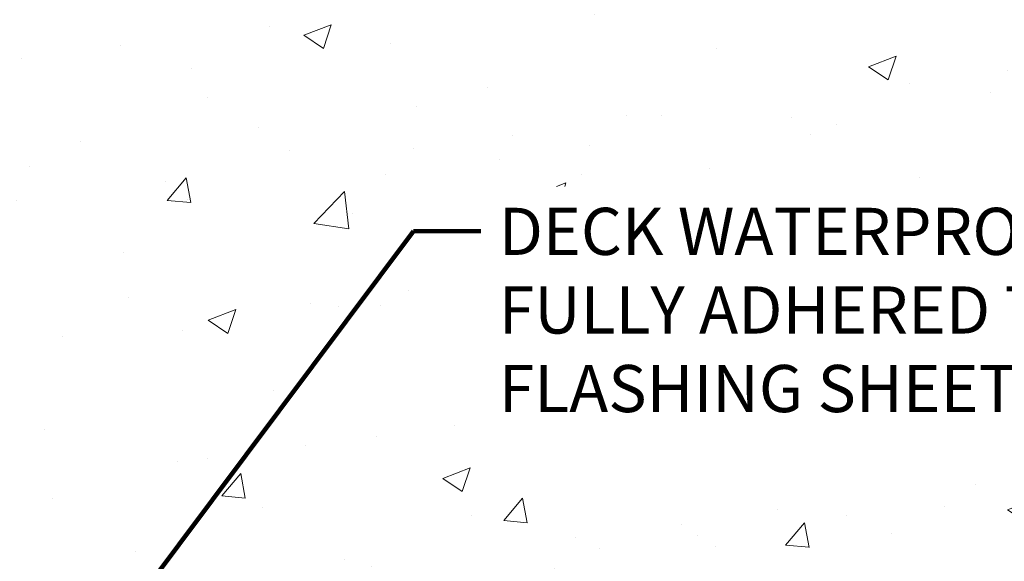
# Model space of a CAD drawing. Extents: x -308 to 3254, y -284 to 1977.
# Drawn here: x 18 to 23, y 11 to 14 of the extents above; entities that cross this region are included whole.
import ezdxf

# ---------------------------------------------------------------- set-up
doc = ezdxf.new("R2010")
doc.units = 0
doc.header["$LTSCALE"] = 5
doc.header["$MEASUREMENT"] = 0
doc.layers.get('DEFPOINTS').update_dxf_attribs({"linetype": 'CONTINUOUS'})
for name, color, linetype, lineweight in [('CONCRETE - H', 130, 'CONTINUOUS', 9), ('DIMS', 50, 'CONTINUOUS', 25), ('MIG FOOT - H', 251, 'CONTINUOUS', 20), ('PVC SIDESHEET - H', 170, 'CONTINUOUS', 20), ('TEXT - 4', 241, 'CONTINUOUS', 25)]:
    doc.layers.add(name, color=color, linetype=linetype, lineweight=lineweight)
doc.styles.add('ROMANS', font='romans', dxfattribs={"width": 0.9})
doc.dimstyles.get("Standard").update_dxf_attribs({"dimtxt": 0.18, "dimasz": 0.18, "dimexe": 0.18, "dimexo": 0.0625, "dimgap": 0.09, "dimtad": 0, "dimtih": 1, "dimtoh": 1, "dimdec": 4, "dimzin": 0, "dimdsep": 46, "dimtxsty": 'Standard', "dimcen": 0.09, "dimadec": 0, "dimazin": 0, "dimtfac": 1, "dimtdec": 4, "dimtofl": 0, "dimtmove": 0, "dimatfit": 3, "dimfxl": 1, "dimtolj": 1, "dimtzin": 0, "dimarcsym": 0})
doc.dimstyles.new('STANDARD$0', dxfattribs={"dimtxt": 0.18, "dimasz": 0.18, "dimexe": 0.18, "dimexo": 0.0625, "dimgap": 0.09, "dimtad": 0, "dimtih": 1, "dimtoh": 1, "dimdec": 4, "dimzin": 0, "dimdsep": 46, "dimtxsty": 'Standard', "dimcen": 0.09, "dimadec": 0, "dimazin": 0, "dimtfac": 1, "dimtdec": 4, "dimtofl": 0, "dimtmove": 0, "dimatfit": 3, "dimfxl": 1, "dimtolj": 1, "dimtzin": 0, "dimarcsym": 0})

# ---------------------------------------------------------------- blocks, each defined once
blk = doc.blocks.new('*D5')
at = {"layer": 'DEFPOINTS', "color": 0, "transparency": 16777216}
for p in [(19.72809019037823, 15.11382444233482), (28.3590252259267, 15.11382444233481), (20.5245619405068, 10.0625570407322)]:
    blk.add_point(p, dxfattribs=at)
at = {"layer": 'DIMS', "color": 0, "lineweight": -2, "transparency": 16777216}
for p, q in [((19.96809019037822, 15.11382444233482), (28.59902522592671, 15.11382444233481)), ((28.3590252259267, 14.87382444233481), (28.3590252259267, 13.09919274980525)), ((28.3590252259267, 10.3025570407322), (28.3590252259267, 11.97919274980525)), ((20.7645619405068, 10.0625570407322), (28.59902522592671, 10.0625570407322))]:
    blk.add_line(p, q, dxfattribs=at)
at = {"layer": 'DIMS', "color": 0, "transparency": 16777216}
for points in [[(28.3190252259267, 14.87382444233481), (28.3990252259267, 14.87382444233481), (28.3590252259267, 15.11382444233481)], [(28.3190252259267, 10.3025570407322), (28.3990252259267, 10.3025570407322), (28.3590252259267, 10.0625570407322)]]:
    blk.add_solid(points, dxfattribs=at)
at = {"layer": 'DIMS', "color": 0, "transparency": 16777216, "insert": (28.3590252259267, 12.53919274980525), "char_height": 0.24, "attachment_point": 5}
blk.add_mtext('\\A1;5 1/16 IN \\P [128.3mm]', dxfattribs=at)

msp = doc.modelspace()

# ---------------------------------------------------------------- hatches: boundary and pattern name
at = {"layer": 'CONCRETE - H'}
h = msp.add_hatch(dxfattribs=at)
h.set_pattern_fill('AR-CONC', color=256, scale=0.2, style=0)
h.set_pattern_definition([(49.99999999999999, (0, 0), (1.434520365201507, -0.1255042699651902), [0.15, -1.65]), (355, (0, 0), (-0.277502667226, 1.504384267400024), [0.12, -1.32]), (100.45144446, (0.119543362, -0.010458688), (1.157017693454224, 1.378879981937259), [0.127480384, -1.402284224]), (46.18420000000002, (0, 0.4), (2.134482661343145, -0.3310385615861531), [0.225, -2.475]), (96.63563549, (0.17787349, 0.372413386), (1.869323891348457, 1.948237201549101), [0.191220684, -2.10342752]), (351.1841639899999, (0, 0.4), (1.869323890109546, 1.94823720053998), [0.18, -1.980000002]), (21, (0.2, 0.3), (1.193814104236923, -0.8052377813306777), [0.15, -1.65]), (326.0000000000001, (0.2, 0.3), (0.4866306638431634, 1.450300090093706), [0.12, -1.32]), (71.45144474, (0.299484508, 0.232896852), (1.680444753459942, 0.6450623056127077), [0.12748038, -1.402284224]), (37.50000000000001, (0, 0), (0.02431971063458134, 0.6657877076626231), [0, -1.304, 0, -1.34, 0, -1.325]), (7.499999999999999, (0, 0), (0.5261390748842972, 0.7888234237647205), [0, -0.764, 0, -1.274, 0, -0.505]), (327.5, (-0.446, 0), (1.067644872344818, -0.04510974346875951), [0, -0.5, 0, -1.56, 0, -2.07]), (317.5, (-0.646, 0), (1.166372338684772, 0.2002099646646355), [0, -0.65, 0, -1.036, 0, -1.47])])
h.paths.add_polyline_path([(17.04504922333611, 13.64942535000228), (17.06269649415955, 13.63950596781189), (17.07857896735297, 13.6293081395014), (17.09374020380844, 13.61801247802379), (17.10814151105501, 13.6056412413048), (17.12179099736635, 13.5923345193404), (17.13469746289135, 13.57823414408909), (17.14686970777962, 13.5634819475095), (17.15831666798427, 13.54821881236762), (17.16905428820314, 13.5325366344324), (17.17910876768653, 13.51645563617598), (17.18850702075201, 13.49999135795235), (17.19225488679308, 13.49280080213828), (17.25663251036869, 13.52252140450139), (17.25529095472959, 13.52520924176463), (17.24651967308814, 13.54143486401847), (17.23719615555568, 13.55736456939985), (17.2273173310025, 13.57295691616332), (17.21688019193309, 13.58817042068813), (17.20588173085159, 13.60296359935336), (17.19431894026181, 13.61729496853843), (17.1821888126683, 13.63112304462237), (17.1694914311156, 13.64441542750808), (17.156240151932, 13.65717872910528), (17.14245109633724, 13.66941829358626), (17.12813549891595, 13.68106755827131), (17.11330274475013, 13.69203274523147), (17.09796221543999, 13.70222002531119), (17.08231006687504, 13.71142575176151)], flags=16)
h.paths.add_polyline_path([(24.01180300547003, 10.31642595775015), (25.49180300547003, 10.31642595775015), (25.49180300547003, 11.07642595775015), (24.01180300547003, 11.07642595775015)], flags=16)
h.paths.add_polyline_path([(20.37067560764823, 12.02497765007107), (25.68496132193393, 12.02497765007107), (25.68496132193393, 13.18497765007107), (20.32546339879599, 13.23751694140978)], flags=16)
edge = h.paths.add_edge_path()
edge.add_line((24.42138872796565, 9.812557540740045), (24.45431648902732, 9.820787043569432))
edge.add_line((24.45431648902732, 9.820787043569432), (24.48723967492477, 9.829019926570798))
edge.add_line((24.48723967492477, 9.829019926570798), (24.52015371049376, 9.83725956991614))
edge.add_line((24.52015371049376, 9.83725956991614), (24.55305402057008, 9.84550935377744))
edge.add_line((24.55305402057008, 9.84550935377744), (24.58593602998947, 9.853772658326678))
edge.add_line((24.58593602998947, 9.853772658326678), (24.61879516358774, 9.86205286373585))
edge.add_line((24.61879516358774, 9.86205286373585), (24.65162684620064, 9.870353350176938))
edge.add_line((24.65162684620064, 9.870353350176938), (24.68442650266395, 9.878677497821922))
edge.add_line((24.68442650266395, 9.878677497821922), (24.71718955781344, 9.887028686842795))
edge.add_line((24.71718955781344, 9.887028686842795), (24.74991143648489, 9.895410297411543))
edge.add_line((24.74991143648489, 9.895410297411543), (24.78258756351408, 9.903825709700147))
edge.add_line((24.78258756351408, 9.903825709700147), (24.81521336373675, 9.912278303880592))
edge.add_line((24.81521336373675, 9.912278303880592), (24.84778426198871, 9.920771460124868))
edge.add_line((24.84778426198871, 9.920771460124868), (24.8802956831057, 9.929308558604964))
edge.add_line((24.8802956831057, 9.929308558604964), (24.91274305192352, 9.937892979492855))
edge.add_line((24.91274305192352, 9.937892979492855), (24.94512179327793, 9.946528102960537))
edge.add_line((24.94512179327793, 9.946528102960537), (24.9774273320047, 9.955217309179991))
edge.add_line((24.9774273320047, 9.955217309179991), (25.00965509293961, 9.963963978323203))
edge.add_line((25.00965509293961, 9.963963978323203), (25.04180050091843, 9.97277149056216))
edge.add_line((25.04180050091843, 9.97277149056216), (25.07385898077693, 9.98164322606885))
edge.add_line((25.07385898077693, 9.98164322606885), (25.10582595735089, 9.990582565015252))
edge.add_line((25.10582595735089, 9.990582565015252), (25.13769685547608, 9.999592887573359))
edge.add_line((25.13769685547608, 9.999592887573359), (25.16946709998827, 10.00867757391515))
edge.add_line((25.16946709998827, 10.00867757391515), (25.20113211572323, 10.01784000421262))
edge.add_line((25.20113211572323, 10.01784000421262), (25.23268732751675, 10.02708355863775))
edge.add_line((25.23268732751675, 10.02708355863775), (25.26412816020458, 10.03641161736252))
edge.add_line((25.26412816020458, 10.03641161736252), (25.29545003862249, 10.04582756055893))
edge.add_line((25.29545003862249, 10.04582756055893), (25.32664838760629, 10.05533476839895))
edge.add_line((25.32664838760629, 10.05533476839895), (25.35771863199171, 10.06493662105457))
edge.add_line((25.35771863199171, 10.06493662105457), (25.38865619661454, 10.07463649869778))
edge.add_line((25.38865619661454, 10.07463649869778), (25.41945650631056, 10.08443778150057))
edge.add_line((25.41945650631056, 10.08443778150057), (25.45011498591555, 10.09434384963492))
edge.add_line((25.45011498591555, 10.09434384963492), (25.48062706026525, 10.10435808327281))
edge.add_line((25.48062706026525, 10.10435808327281), (25.51098815419546, 10.11448386258623))
edge.add_line((25.51098815419546, 10.11448386258623), (25.54119369254195, 10.12472456774718))
edge.add_line((25.54119369254195, 10.12472456774718), (25.57123910014047, 10.13508357892762))
edge.add_line((25.57123910014047, 10.13508357892762), (25.60111980182682, 10.14556427629956))
edge.add_line((25.60111980182682, 10.14556427629956), (25.63083122243677, 10.15617004003497))
edge.add_line((25.63083122243677, 10.15617004003497), (25.66036878680608, 10.16690425030584))
edge.add_line((25.66036878680608, 10.16690425030584), (25.68972791977053, 10.17777028728416))
edge.add_line((25.68972791977053, 10.17777028728416), (25.71890404616589, 10.18877153114191))
edge.add_line((25.71890404616589, 10.18877153114191), (25.74789259082793, 10.19991136205108))
edge.add_line((25.74789259082793, 10.19991136205108), (25.77668897859243, 10.21119316018365))
edge.add_line((25.77668897859243, 10.21119316018365), (25.80528863429516, 10.22262030571162))
edge.add_line((25.80528863429516, 10.22262030571162), (25.83368698277189, 10.23419617880695))
edge.add_line((25.83368698277189, 10.23419617880695), (25.86187944885841, 10.24592415964166))
edge.add_line((25.86187944885841, 10.24592415964166), (25.88986145739047, 10.25780762838771))
edge.add_line((25.88986145739047, 10.25780762838771), (25.91762843320384, 10.26984996521709))
edge.add_line((25.91762843320384, 10.26984996521709), (25.94517580113431, 10.28205455030179))
edge.add_line((25.94517580113431, 10.28205455030179), (25.97249898601766, 10.2944247638138))
edge.add_line((25.97249898601766, 10.2944247638138), (25.99959341268963, 10.30696398592509))
edge.add_line((25.99959341268963, 10.30696398592509), (26.02645450598602, 10.31967559680767))
edge.add_line((26.02645450598602, 10.31967559680767), (26.0530776907426, 10.3325629766335))
edge.add_line((26.0530776907426, 10.3325629766335), (26.07945839179513, 10.34562950557459))
edge.add_line((26.07945839179513, 10.34562950557459), (26.10559203397939, 10.3588785638029))
edge.add_line((26.10559203397939, 10.3588785638029), (26.13147404213116, 10.37231353149044))
edge.add_line((26.13147404213116, 10.37231353149044), (26.15709984108621, 10.38593778880919))
edge.add_line((26.15709984108621, 10.38593778880919), (26.1824648556803, 10.39975471593112))
edge.add_line((26.1824648556803, 10.39975471593112), (26.20756451074921, 10.41376769302823))
edge.add_line((26.20756451074921, 10.41376769302823), (26.23239423112872, 10.42798010027251))
edge.add_line((26.23239423112872, 10.42798010027251), (26.2569494416546, 10.44239531783593))
edge.add_line((26.2569494416546, 10.44239531783593), (26.28122556716262, 10.45701672589049))
edge.add_line((26.28122556716262, 10.45701672589049), (26.30521803248855, 10.47184770460817))
edge.add_line((26.30521803248855, 10.47184770460817), (26.32892226246815, 10.48689163416096))
edge.add_line((26.32892226246815, 10.48689163416096), (26.35233368193723, 10.50215189472084))
edge.add_line((26.35233368193723, 10.50215189472084), (26.37544771573153, 10.51763186645979))
edge.add_line((26.37544771573153, 10.51763186645979), (26.39825978868684, 10.53333492954981))
edge.add_line((26.39825978868684, 10.53333492954981), (26.42076532563892, 10.54926446416288))
edge.add_line((26.42076532563892, 10.54926446416288), (26.44295975142355, 10.56542385047099))
edge.add_line((26.44295975142355, 10.56542385047099), (26.46483849087651, 10.58181646864612))
edge.add_line((26.46483849087651, 10.58181646864612), (26.48639696883356, 10.59844569886025))
edge.add_line((26.48639696883356, 10.59844569886025), (26.50763061013049, 10.61531492128538))
edge.add_line((26.50763061013049, 10.61531492128538), (26.52853483960304, 10.63242751609348))
edge.add_line((26.52853483960304, 10.63242751609348), (26.54910508208702, 10.64978686345655))
edge.add_line((26.54910508208702, 10.64978686345655), (26.56933676241818, 10.66739634354657))
edge.add_line((26.56933676241818, 10.66739634354657), (26.5892253054323, 10.68525933653553))
edge.add_line((26.5892253054323, 10.68525933653553), (26.60876613596515, 10.70337922259541))
edge.add_line((26.60876613596515, 10.70337922259541), (26.6279546788525, 10.7217593818982))
edge.add_line((26.6279546788525, 10.7217593818982), (26.64678635893014, 10.74040319461587))
edge.add_line((26.64678635893014, 10.74040319461587), (26.66525660103382, 10.75931404092043))
edge.add_line((26.66525660103382, 10.75931404092043), (26.68336082999933, 10.77849530098386))
edge.add_line((26.68336082999933, 10.77849530098386), (26.70109447066243, 10.79795035497813))
edge.add_line((26.70109447066243, 10.79795035497813), (26.71845294785889, 10.81768258307525))
edge.add_line((26.71845294785889, 10.81768258307525), (26.73543168642451, 10.83769536544718))
edge.add_line((26.73543168642451, 10.83769536544718), (26.75202611119503, 10.85799208226593))
edge.add_line((26.75202611119503, 10.85799208226593), (26.76823164700625, 10.87857611370346))
edge.add_line((26.76823164700625, 10.87857611370346), (26.78404371869393, 10.89945083993178))
edge.add_line((26.78404371869393, 10.89945083993178), (26.79945775109382, 10.92061964112287))
edge.add_line((26.79945775109382, 10.92061964112287), (26.81446916904173, 10.9420858974487))
edge.add_line((26.81446916904173, 10.9420858974487), (26.82907339737343, 10.96385298908128))
edge.add_line((26.82907339737343, 10.96385298908128), (26.84326586092466, 10.98592429619258))
edge.add_line((26.84326586092466, 10.98592429619258), (26.85704198453123, 11.00830319895458))
edge.add_line((26.85704198453123, 11.00830319895458), (26.87039719302888, 11.03099307753928))
edge.add_line((26.87039719302888, 11.03099307753928), (26.88332692900032, 11.05399729723301))
edge.add_line((26.88332692900032, 11.05399729723301), (26.89582980262936, 11.07731656641847))
edge.add_line((26.89582980262936, 11.07731656641847), (26.9079112195532, 11.10094589362415))
edge.add_line((26.9079112195532, 11.10094589362415), (26.91957746416548, 11.12487955029994))
edge.add_line((26.91957746416548, 11.12487955029994), (26.93083482085982, 11.14911180789567))
edge.add_line((26.93083482085982, 11.14911180789567), (26.94168957402988, 11.17363693786121))
edge.add_line((26.94168957402988, 11.17363693786121), (26.95214800806927, 11.19844921164642))
edge.add_line((26.95214800806927, 11.19844921164642), (26.96221640737164, 11.22354290070116))
edge.add_line((26.96221640737164, 11.22354290070116), (26.97190105633062, 11.24891227647529))
edge.add_line((26.97190105633062, 11.24891227647529), (26.98120823933985, 11.27455161041868))
edge.add_line((26.98120823933985, 11.27455161041868), (26.99014424079295, 11.30045517398117))
edge.add_line((26.99014424079295, 11.30045517398117), (26.99871534508356, 11.32661723861262))
edge.add_line((26.99871534508356, 11.32661723861262), (27.00692783660532, 11.3530320757629))
edge.add_line((27.00692783660532, 11.3530320757629), (27.01478799975187, 11.37969395688187))
edge.add_line((27.01478799975187, 11.37969395688187), (27.02230211891683, 11.40659715341939))
edge.add_line((27.02230211891683, 11.40659715341939), (27.02947647849385, 11.43373593682531))
edge.add_line((27.02947647849385, 11.43373593682531), (27.03631736287655, 11.46110457854949))
edge.add_line((27.03631736287655, 11.46110457854949), (27.04283105645857, 11.4886973500418))
edge.add_line((27.04283105645857, 11.4886973500418), (27.04902384363355, 11.51650852275209))
edge.add_line((27.04902384363355, 11.51650852275209), (27.05490200879512, 11.54453236813023))
edge.add_line((27.05490200879512, 11.54453236813023), (27.06047183633691, 11.57276315762606))
edge.add_line((27.06047183633691, 11.57276315762606), (27.06573961065256, 11.60119516268946))
edge.add_line((27.06573961065256, 11.60119516268946), (27.07071161613571, 11.62982265477028))
edge.add_line((27.07071161613571, 11.62982265477028), (27.07539413717998, 11.65863990531838))
edge.add_line((27.07539413717998, 11.65863990531838), (27.07979345817902, 11.68764118578362))
edge.add_line((27.07979345817902, 11.68764118578362), (27.08391586352645, 11.71682076761586))
edge.add_line((27.08391586352645, 11.71682076761586), (27.08776763761592, 11.74617292226496))
edge.add_line((27.08776763761592, 11.74617292226496), (27.09135506484105, 11.77569192118078))
edge.add_line((27.09135506484105, 11.77569192118078), (27.09468442959549, 11.80537203581317))
edge.add_line((27.09468442959549, 11.80537203581317), (27.09776201627286, 11.835207537612))
edge.add_line((27.09776201627286, 11.835207537612), (27.1005941092668, 11.86519269802712))
edge.add_line((27.1005941092668, 11.86519269802712), (27.10318699297095, 11.8953217885084))
edge.add_line((27.10318699297095, 11.8953217885084), (27.10554695177894, 11.9255890805057))
edge.add_line((27.10554695177894, 11.9255890805057), (27.1076802700844, 11.95598884546887))
edge.add_line((27.1076802700844, 11.95598884546887), (27.10959323228097, 11.98651535484778))
edge.add_line((27.10959323228097, 11.98651535484778), (27.11129212276229, 12.01716288009228))
edge.add_line((27.11129212276229, 12.01716288009228), (27.11278322592198, 12.04792569265223))
edge.add_line((27.11278322592198, 12.04792569265223), (27.11407282615368, 12.07879806397749))
edge.add_line((27.11407282615368, 12.07879806397749), (27.11516720785104, 12.10977426551793))
edge.add_line((27.11516720785104, 12.10977426551793), (27.11607265540768, 12.1408485687234))
edge.add_line((27.11607265540768, 12.1408485687234), (27.11679545321723, 12.17201524504375))
edge.add_line((27.11679545321723, 12.17201524504375), (27.11734188567333, 12.20326856592886))
edge.add_line((27.11734188567333, 12.20326856592886), (27.11771823716962, 12.23460280282858))
edge.add_line((27.11771823716962, 12.23460280282858), (27.11793079209973, 12.26601222719276))
edge.add_line((27.11793079209973, 12.26601222719276), (27.11798583485729, 12.29749111047127))
edge.add_line((27.11798583485729, 12.29749111047127), (27.11788964983595, 12.32903372411397))
edge.add_line((27.11788964983595, 12.32903372411397), (27.11764852142933, 12.36063433957072))
edge.add_line((27.11764852142933, 12.36063433957072), (27.11726873403107, 12.39228722829137))
edge.add_line((27.11726873403107, 12.39228722829137), (27.1167565720348, 12.42398666172579))
edge.add_line((27.1167565720348, 12.42398666172579), (27.11611831983417, 12.45572691132383))
edge.add_line((27.11611831983417, 12.45572691132383), (27.11536026182279, 12.48750224853536))
edge.add_line((27.11536026182279, 12.48750224853536), (27.11448868239431, 12.51930694481023))
edge.add_line((27.11448868239431, 12.51930694481023), (27.11350986594236, 12.55113527159831))
edge.add_line((27.11350986594236, 12.55113527159831), (27.11243009686058, 12.58298150034945))
edge.add_line((27.11243009686058, 12.58298150034945), (27.1112556595426, 12.61483990251351))
edge.add_line((27.1112556595426, 12.61483990251351), (27.10999283838206, 12.64670474954035))
edge.add_line((27.10999283838206, 12.64670474954035), (27.10864791777258, 12.67857031287983))
edge.add_line((27.10864791777258, 12.67857031287983), (27.10722718210781, 12.71043086398182))
edge.add_line((27.10722718210781, 12.71043086398182), (27.10573691578139, 12.74228067429616))
edge.add_line((27.10573691578139, 12.74228067429616), (27.10418221754312, 12.77411399442411))
edge.add_line((27.10418221754312, 12.77411399442411), (27.10255929693508, 12.80592491865723))
edge.add_line((27.10255929693508, 12.80592491865723), (27.10086032926265, 12.83770747034822))
edge.add_line((27.10086032926265, 12.83770747034822), (27.09907746970386, 12.86945567249584))
edge.add_line((27.09907746970386, 12.86945567249584), (27.09720287343676, 12.90116354809888))
edge.add_line((27.09720287343676, 12.90116354809888), (27.09522869563937, 12.93282512015609))
edge.add_line((27.09522869563937, 12.93282512015609), (27.09314709148973, 12.96443441166626))
edge.add_line((27.09314709148973, 12.96443441166626), (27.09095021616587, 12.99598544562816))
edge.add_line((27.09095021616587, 12.99598544562816), (27.08863022484584, 13.02747224504056))
edge.add_line((27.08863022484584, 13.02747224504056), (27.08617927270765, 13.05888883290222))
edge.add_line((27.08617927270765, 13.05888883290222), (27.08358951492936, 13.09022923221194))
edge.add_line((27.08358951492936, 13.09022923221194), (27.08085310668899, 13.12148746596846))
edge.add_line((27.08085310668899, 13.12148746596846), (27.07796220316459, 13.15265755717058))
edge.add_line((27.07796220316459, 13.15265755717058), (27.07490895953416, 13.18373352881706))
edge.add_line((27.07490895953416, 13.18373352881706), (27.07168553097578, 13.21470940390667))
edge.add_line((27.07168553097578, 13.21470940390667), (27.06828407266746, 13.24557920543819))
edge.add_line((27.06828407266746, 13.24557920543819), (27.06469673978724, 13.27633695641039))
edge.add_line((27.06469673978724, 13.27633695641039), (27.06091568751315, 13.30697667982204))
edge.add_line((27.06091568751315, 13.30697667982204), (27.05693307102323, 13.33749239867191))
edge.add_line((27.05693307102323, 13.33749239867191), (27.05274104549552, 13.36787813595878))
edge.add_line((27.05274104549552, 13.36787813595878), (27.04833176610804, 13.39812791468142))
edge.add_line((27.04833176610804, 13.39812791468142), (27.04369738803884, 13.42823575783859))
edge.add_line((27.04369738803884, 13.42823575783859), (27.03883006646594, 13.45819568842908))
edge.add_line((27.03883006646594, 13.45819568842908), (27.0337219565674, 13.48800172945166))
edge.add_line((27.0337219565674, 13.48800172945166), (27.02836521352123, 13.51764790390509))
edge.add_line((27.02836521352123, 13.51764790390509), (27.02275199250547, 13.54712823478816))
edge.add_line((27.02275199250547, 13.54712823478816), (27.01687444869816, 13.57643674509962))
edge.add_line((27.01687444869816, 13.57643674509962), (27.01072473727734, 13.60556745783826))
edge.add_line((27.01072473727734, 13.60556745783826), (27.00429501342104, 13.63451439600285))
edge.add_line((27.00429501342104, 13.63451439600285), (26.99757743230728, 13.66327158259216))
edge.add_line((26.99757743230728, 13.66327158259216), (26.99056414911412, 13.69183304060496))
edge.add_line((26.99056414911412, 13.69183304060496), (26.98324731901958, 13.72019279304003))
edge.add_line((26.98324731901958, 13.72019279304003), (26.97561909720171, 13.74834486289614))
edge.add_line((26.97561909720171, 13.74834486289614), (26.96767163883852, 13.77628327317205))
edge.add_line((26.96767163883852, 13.77628327317205), (26.95939709910806, 13.80400204686655))
edge.add_line((26.95939709910806, 13.80400204686655), (26.95078763318837, 13.8314952069784))
edge.add_line((26.95078763318837, 13.8314952069784), (26.94183539625747, 13.85875677650637))
edge.add_line((26.94183539625747, 13.85875677650637), (26.93253254349342, 13.88578077844925))
edge.add_line((26.93253254349342, 13.88578077844925), (26.92287123007421, 13.9125612358058))
edge.add_line((26.92287123007421, 13.9125612358058), (26.91284361117793, 13.93909217157479))
edge.add_line((26.91284361117793, 13.93909217157479), (26.90244184198257, 13.965367608755))
edge.add_line((26.90244184198257, 13.965367608755), (26.8916580776662, 13.9913815703452))
edge.add_line((26.8916580776662, 13.9913815703452), (26.88048447340683, 14.01712807934416))
edge.add_line((26.88048447340683, 14.01712807934416), (26.8689131843825, 14.04260115875065))
edge.add_line((26.8689131843825, 14.04260115875065), (26.85693636577125, 14.06779483156345))
edge.add_line((26.85693636577125, 14.06779483156345), (26.84454617275112, 14.09270312078133))
edge.add_line((26.84454617275112, 14.09270312078133), (26.83173476050013, 14.11732004940306))
edge.add_line((26.83173476050013, 14.11732004940306), (26.81849428419633, 14.14163964042742))
edge.add_line((26.81849428419633, 14.14163964042742), (26.80481689901774, 14.16565591685316))
edge.add_line((26.80481689901774, 14.16565591685316), (26.79069476014241, 14.18936290167908))
edge.add_line((26.79069476014241, 14.18936290167908), (26.77612002274837, 14.21275461790394))
edge.add_line((26.77612002274837, 14.21275461790394), (26.76108484201365, 14.23582508852651))
edge.add_line((26.76108484201365, 14.23582508852651), (26.74558137311628, 14.25856833654557))
edge.add_line((26.74558137311628, 14.25856833654557), (26.7296018724782, 14.28097845868152))
edge.add_line((26.7296018724782, 14.28097845868152), (26.71314496865256, 14.30305419157942))
edge.add_line((26.71314496865256, 14.30305419157942), (26.69621934196523, 14.32480159117287))
edge.add_line((26.69621934196523, 14.32480159117287), (26.67883455818889, 14.34622735814155))
edge.add_line((26.67883455818889, 14.34622735814155), (26.66100018309622, 14.36733819316515))
edge.add_line((26.66100018309622, 14.36733819316515), (26.64272578245991, 14.38814079692333))
edge.add_line((26.64272578245991, 14.38814079692333), (26.62402092205265, 14.40864187009581))
edge.add_line((26.62402092205265, 14.40864187009581), (26.60489516764712, 14.42884811336223))
edge.add_line((26.60489516764712, 14.42884811336223), (26.58535808501603, 14.44876622740231))
edge.add_line((26.58535808501603, 14.44876622740231), (26.56541923993204, 14.46840291289571))
edge.add_line((26.56541923993204, 14.46840291289571), (26.54508819816786, 14.48776487052212))
edge.add_line((26.54508819816786, 14.48776487052212), (26.52437452549616, 14.50685880096123))
edge.add_line((26.52437452549616, 14.50685880096123), (26.50328778768964, 14.52569140489271))
edge.add_line((26.50328778768964, 14.52569140489271), (26.48183755052099, 14.54426938299625))
edge.add_line((26.48183755052099, 14.54426938299625), (26.46003337976288, 14.56259943595153))
edge.add_line((26.46003337976288, 14.56259943595153), (26.43788484118802, 14.58068826443823))
edge.add_line((26.43788484118802, 14.58068826443823), (26.41540150056908, 14.59854256913604))
edge.add_line((26.41540150056908, 14.59854256913604), (26.39259292367876, 14.61616905072464))
edge.add_line((26.39259292367876, 14.61616905072464), (26.36946867628974, 14.6335744098837))
edge.add_line((26.36946867628974, 14.6335744098837), (26.34603832417471, 14.65076534729292))
edge.add_line((26.34603832417471, 14.65076534729292), (26.32231143310636, 14.66774856363198))
edge.add_line((26.32231143310636, 14.66774856363198), (26.29829756885738, 14.68453075958056))
edge.add_line((26.29829756885738, 14.68453075958056), (26.27400629720045, 14.70111863581834))
edge.add_line((26.27400629720045, 14.70111863581834), (26.24944718390826, 14.717518893025))
edge.add_line((26.24944718390826, 14.717518893025), (26.2246297947535, 14.73373823188024))
edge.add_line((26.2246297947535, 14.73373823188024), (26.19956369550886, 14.74978335306372))
edge.add_line((26.19956369550886, 14.74978335306372), (26.17425845194702, 14.76566095725513))
edge.add_line((26.17425845194702, 14.76566095725513), (26.14872362984068, 14.78137774513417))
edge.add_line((26.14872362984068, 14.78137774513417), (26.12296879496252, 14.79694041738049))
edge.add_line((26.12296879496252, 14.79694041738049), (26.09700351308523, 14.8123556746738))
edge.add_line((26.09700351308523, 14.8123556746738), (26.07083734998149, 14.82763021769378))
edge.add_line((26.07083734998149, 14.82763021769378), (26.044479871424, 14.8427707471201))
edge.add_line((26.044479871424, 14.8427707471201), (26.01794064318544, 14.85778396363244))
edge.add_line((26.01794064318544, 14.85778396363244), (25.9912292310385, 14.8726765679105))
edge.add_line((25.9912292310385, 14.8726765679105), (25.96435520075587, 14.88745526063396))
edge.add_line((25.96435520075587, 14.88745526063396), (25.93732811811023, 14.90212674248249))
edge.add_line((25.93732811811023, 14.90212674248249), (25.91015754887427, 14.91669771413578))
edge.add_line((25.91015754887427, 14.91669771413578), (25.88285305882069, 14.93117487627351))
edge.add_line((25.88285305882069, 14.93117487627351), (25.85542421372217, 14.94556492957537))
edge.add_line((25.85542421372217, 14.94556492957537), (25.82788057935139, 14.95987457472104))
edge.add_line((25.82788057935139, 14.95987457472104), (25.80023172148104, 14.97411051239019))
edge.add_line((25.80023172148104, 14.97411051239019), (25.77248720588382, 14.98827944326252))
edge.add_line((25.77248720588382, 14.98827944326252), (25.74465659833241, 15.00238806801771))
edge.add_line((25.74465659833241, 15.00238806801771), (25.7167494645995, 15.01644308733543))
edge.add_line((25.7167494645995, 15.01644308733543), (25.68877537045777, 15.03045120189538))
edge.add_line((25.68877537045777, 15.03045120189538), (25.66074388167991, 15.04441911237723))
edge.add_line((25.66074388167991, 15.04441911237723), (25.63266456403862, 15.05835351946066))
edge.add_line((25.63266456403862, 15.05835351946066), (25.60454698330658, 15.07226112382537))
edge.add_line((25.60454698330658, 15.07226112382537), (25.57640070525647, 15.08614862615102))
edge.add_line((25.57640070525647, 15.08614862615102), (25.54823529566098, 15.10002272711731))
edge.add_line((25.54823529566098, 15.10002272711731), (25.52006032029281, 15.11389012740392))
edge.add_line((25.52006032029281, 15.11389012740392), (19.72809019037823, 15.11389012740409))
edge.add_line((19.72809019037823, 15.11389012740409), (19.72809019037823, 15.11382444233482))
edge.add_line((19.72809019037823, 15.11382444233482), (17.66097039530061, 15.11382444233487))
edge.add_line((17.66097039530061, 15.11382444233487), (17.66097039530064, 14.48926442801219))
edge.add_arc((17.58223023782034, 14.48926442801218), 0.07874015748030413, -90.00000000001029, 5.172751116333529e-12, ccw=False)
edge.add_line((17.58223023782033, 14.41052427053188), (17.38341134018239, 14.41052427053188))
edge.add_line((17.38341134018239, 14.41052427053188), (17.38341134018239, 14.46421814312231))
edge.add_line((17.38341134018239, 14.46421814312231), (17.29366763527339, 14.46421814312231))
edge.add_line((17.29366763527339, 14.46421814312231), (17.29366763527354, 14.415004540773))
edge.add_arc((17.02711120239672, 14.41500454077226), 0.2665564328768186, -48.19385059352442, 1.5791101759532467e-10, ccw=False)
edge.add_line((17.20480104621808, 14.21631218734427), (16.8895831057624, 14.01236395587117))
edge.add_arc((16.91096970239824, 13.97930929834253), 0.03936999999999561, 122.9031521393378, 186.6402612609702)
edge.add_line((16.87186380600431, 13.97475674222238), (16.87159970239826, 13.97475674222238))
edge.add_line((16.87159970239826, 13.97475674222238), (16.87159970239824, 13.72297940106697))
edge.add_arc((16.93065470239901, 13.72297940106689), 0.05905500000077198, 179.9999999999225, 253.6672662414465)
edge.add_line((16.91404754991024, 13.6663075781625), (16.93733067692345, 13.65937797597917))
edge.add_line((16.93733067692345, 13.65937797597917), (16.96038827689515, 13.65211781163151))
edge.add_line((16.96038827689515, 13.65211781163151), (16.98306405708419, 13.64429800187355))
edge.add_line((16.98306405708419, 13.64429800187355), (17.00520172474964, 13.63568946345919))
edge.add_line((17.00520172474964, 13.63568946345919), (17.02664498715032, 13.62606311314232))
edge.add_line((17.02664498715032, 13.62606311314232), (17.04723755154507, 13.61518986767692))
edge.add_line((17.04723755154507, 13.61518986767692), (17.06682312519318, 13.60284064381699))
edge.add_line((17.06682312519318, 13.60284064381699), (17.08524544675103, 13.58878644627475))
edge.add_line((17.08524544675103, 13.58878644627475), (17.10239052855101, 13.57291670608907))
edge.add_line((17.10239052855101, 13.57291670608907), (17.11827018796406, 13.55547328706882))
edge.add_line((17.11827018796406, 13.55547328706882), (17.13291953933887, 13.53676331764592))
edge.add_line((17.13291953933887, 13.53676331764592), (17.14637369702426, 13.51709392625253))
edge.add_line((17.14637369702426, 13.51709392625253), (17.25245158944944, 13.5428716090903))
edge.add_line((17.25245158944944, 13.5428716090903), (17.16985377502621, 13.47599561210893))
edge.add_line((17.16985377502621, 13.47599561210893), (17.18000413250499, 13.45482853278583))
edge.add_line((17.18000413250499, 13.45482853278583), (17.18919359135882, 13.43331400096446))
edge.add_line((17.18919359135882, 13.43331400096446), (17.19749149908122, 13.41148242657431))
edge.add_line((17.19749149908122, 13.41148242657431), (17.20496494256486, 13.38935769047714))
edge.add_line((17.20496494256486, 13.38935769047714), (17.21168099835425, 13.36696364364605))
edge.add_line((17.21168099835425, 13.36696364364605), (17.3025050028659, 13.40599382543547))
edge.add_line((17.3025050028659, 13.40599382543547), (17.31210186434234, 13.37066081971949))
edge.add_line((17.31210186434234, 13.37066081971949), (17.32217152492942, 13.32588699901771))
edge.add_line((17.32217152492942, 13.32588699901771), (17.32932957159798, 13.28793008219088))
edge.add_line((17.32932957159798, 13.28793008219088), (17.34013789087837, 13.2164741814251))
edge.add_line((17.34013789087837, 13.2164741814251), (17.35078248838744, 13.1265279340904))
edge.add_line((17.35078248838744, 13.1265279340904), (17.34372741193258, 13.06421939099567))
edge.add_line((17.34372741193258, 13.06421939099567), (17.2461926729504, 13.18097819930802))
edge.add_line((17.2461926729504, 13.18097819930802), (17.2491106839707, 13.15723364964686))
edge.add_line((17.2491106839707, 13.15723364964686), (17.25192942502704, 13.13356450259826))
edge.add_arc((17.19329513703014, 13.12652793409034), 0.05905500000228518, -6.739442728846825, 6.8432107007948275, ccw=False)
edge.add_line((17.25194207273654, 13.11959756919953), (17.24911068397061, 13.09582221853412))
edge.add_line((17.24911068397061, 13.09582221853412), (17.24619267295037, 13.07207766887274))
edge.add_line((17.24619267295037, 13.07207766887274), (17.24312096313177, 13.04838777119033))
edge.add_line((17.24312096313177, 13.04838777119033), (17.23982847797127, 13.02477637645956))
edge.add_line((17.23982847797127, 13.02477637645956), (17.23624814092429, 13.00126733565304))
edge.add_line((17.23624814092429, 13.00126733565304), (17.23231287544692, 12.97788449974371))
edge.add_line((17.23231287544692, 12.97788449974371), (17.22795560499547, 12.95465171970449))
edge.add_line((17.22795560499547, 12.95465171970449), (17.22310925302531, 12.93159284650801))
edge.add_line((17.22310925302531, 12.93159284650801), (17.21770674299293, 12.90873173112709))
edge.add_line((17.21770674299293, 12.90873173112709), (17.21168099835424, 12.88609222453471))
edge.add_line((17.21168099835424, 12.88609222453471), (17.20496494256483, 12.8636981777035))
edge.add_line((17.20496494256483, 12.8636981777035), (17.19749149908122, 12.84157344160644))
edge.add_line((17.19749149908122, 12.84157344160644), (17.18919359135882, 12.81974186721624))
edge.add_line((17.18919359135882, 12.81974186721624), (17.18000413250499, 12.79822733539493))
edge.add_line((17.18000413250499, 12.79822733539493), (17.16985377502623, 12.77706025607182))
edge.add_line((17.16985377502623, 12.77706025607182), (17.15866809458589, 12.75628570211234))
edge.add_line((17.15866809458589, 12.75628570211234), (17.14637369702425, 12.73596194192828))
edge.add_line((17.14637369702425, 12.73596194192828), (17.13291953933889, 12.71629255053489))
edge.add_line((17.13291953933889, 12.71629255053489), (17.11827018796383, 12.69758258111199))
edge.add_line((17.11827018796383, 12.69758258111199), (17.10239052855077, 12.68013916209168))
edge.add_line((17.10239052855077, 12.68013916209168), (17.08524544675103, 12.664269421906))
edge.add_line((17.08524544675103, 12.664269421906), (17.06682312519317, 12.65021522436376))
edge.add_line((17.06682312519317, 12.65021522436376), (17.04723755154507, 12.63786600050383))
edge.add_line((17.04723755154507, 12.63786600050383), (17.02664498715032, 12.62699275503843))
edge.add_line((17.02664498715032, 12.62699275503843), (17.00520172474964, 12.61736640472157))
edge.add_line((17.00520172474964, 12.61736640472157), (16.98306405708419, 12.6087578663072))
edge.add_line((16.98306405708419, 12.6087578663072), (16.96038827689516, 12.60093805654924))
edge.add_line((16.96038827689516, 12.60093805654924), (16.93733067692344, 12.59367789220158))
edge.add_line((16.93733067692344, 12.59367789220158), (16.91357040502353, 12.5866062805602))
edge.add_arc((16.93065470239809, 12.53007646711432), 0.05905500000007862, 106.8157343081222, 179.9999999999897)
edge.add_line((16.87159970239802, 12.53007646711433), (16.87159970240711, 10.46277704924717))
edge.add_arc((16.91096970240712, 10.46277704924732), 0.03937000000000523, 180.0000000002275, 269.9999999999793)
edge.add_line((16.9109697024071, 10.42340704924732), (17.00939470240678, 10.45096604924734))
edge.add_arc((17.00939470240678, 10.56120204924736), 0.1102360000000147, 179.9999999999705, 270, ccw=False)
edge.add_line((16.89915870240677, 10.56120204924741), (16.89915870240762, 12.33812560661829))
edge.add_line((16.89915870240762, 12.33812560661829), (16.97002470240764, 12.33812560661823))
edge.add_line((16.97002470240764, 12.33812560661823), (16.9700247024068, 10.56120204924733))
edge.add_arc((17.00939470240677, 10.56120204924731), 0.03936999999996971, 179.999999999969, 270.0000000000206)
edge.add_line((17.00939470240678, 10.52183204924734), (18.72029980489077, 10.52183204924739))
edge.add_arc((18.72029980489082, 10.56120204924723), 0.03936999999983477, 269.9999999999328, 314.999999999894)
edge.add_line((18.74813859886596, 10.53336325527198), (18.86460512299885, 10.64982977940467))
edge.add_arc((19.11430709730609, 10.40012780509708), 0.3531319186168806, 103.90200089109948, 134.9999999999586, ccw=False)
edge.add_arc((19.40359169038921, 9.231358031657791), 1.557170273114188, 76.09799910894378, 103.90200089107577, ccw=False)
edge.add_arc((19.69287628347231, 10.40012780509799), 0.3531319186159929, 45.000000000030184, 76.09799910894861, ccw=False)
edge.add_line((19.94257825777896, 10.64982977940491), (20.05904478191199, 10.53336325527198))
edge.add_arc((20.08688357588721, 10.5612020492472), 0.03936999999985981, 225.0000000000036, 269.999999999969)
edge.add_line((20.08688357588719, 10.52183204924734), (20.29832495844699, 10.52183204924728))
edge.add_arc((20.29832495844687, 10.4018320492471), 0.1200000000001823, 60.0000326786199, 89.9999999999423, ccw=False)
edge.add_line((20.35832489917449, 10.50575513192234), (21.03841210477965, 10.11310711787735))
edge.add_arc((21.05809708533334, 10.14720254925168), 0.03937000000001434, 240.0000326786307, 269.999999999969)
edge.add_line((21.05809708533332, 10.10783254925167), (21.96605502636219, 10.10783254925163))
edge.add_arc((21.9660550263623, 9.997596549252115), 0.1102359999995098, 60.00000000007242, 90.00000000005718, ccw=False)
edge.add_line((22.02117302636194, 10.09306372566334), (22.15693393397989, 10.01468212910468))
edge.add_arc((22.17661893397984, 10.04877754925169), 0.0393699999999823, 240.0000000000704, 270.0000000000465)
edge.add_line((22.17661893397987, 10.0094075492517), (22.84630263397978, 10.0094075492517))
edge.add_line((22.84630263397978, 10.0094075492517), (22.84630263398006, 9.812557540736634))
edge.add_line((22.84630263398006, 9.812557540736634), (24.42138872796565, 9.812557540740045))
h.paths.add_polyline_path([(20.14740206139695, 13.17638529775215), (20.34001863415981, 13.17638529775215), (20.34001863415981, 13.0065845212721), (20.14740206139694, 13.0065845212721)])
at = {"layer": 'MIG FOOT - H'}
h = msp.add_hatch(dxfattribs=at)
h.set_pattern_fill('ANSI31', color=256, scale=1.9685, style=0)
h.set_pattern_definition([(45, (-930.5155180898485, -452.4488448815063), (-0.1739924623457148, 0.1739924623457148), [])])
h.paths.add_polyline_path([(16.63009019038847, 13.8766570407297), (16.46609019038871, 13.87665704072964), (16.46609019038917, 13.30930704072983), (16.63009019038915, 13.30930704072983)])
edge = h.paths.add_edge_path()
edge.add_line((16.6300901903887, 12.93430704072983), (16.46609019038928, 12.93430704072983))
edge.add_line((16.46609019038939, 12.93430704072983), (16.46609019038928, 10.41688704072976))
edge.add_arc((16.82042019038929, 10.41688704072982), 0.3543300000001182, 180.0000000000092, 269.9999999999816)
edge.add_line((16.82042019038929, 10.06255704072976), (19.18484015938927, 10.06255704072981))
edge.add_line((19.18484015938927, 10.06255704072981), (19.18484015938904, 10.22655704072974))
edge.add_line((19.18484015938904, 10.22655704072974), (16.82042019038929, 10.22655704072974))
edge.add_arc((16.82042019038906, 10.4168870407297), 0.1903299999999604, 179.9999999999829, 270.0000000000342, ccw=False)
edge.add_line((16.63009019038915, 10.41688704072976), (16.6300901903887, 12.93430704072983))
h.paths.add_polyline_path([(20.15359019038894, 10.22655704072963), (19.62234322138895, 10.22655704072969), (19.62234322138895, 10.06255704072959), (20.15359019038917, 10.06255704072987)])
at = {"layer": 'PVC SIDESHEET - H'}
h = msp.add_hatch(dxfattribs=at)
h.set_pattern_fill('ANSI37', color=256, scale=0.59055, style=0)
h.set_pattern_definition([(45, (-167.5580887445949, -106.8221330001834), (-0.05219773870371446, 0.05219773870371446), []), (135, (-167.5580887445949, -106.8221330001834), (-0.05219773870371446, -0.05219773870371446), [])])
edge = h.paths.add_edge_path()
edge.add_line((16.80073370240709, 10.46277704924734), (16.80073370240777, 12.53007646711444))
edge.add_line((16.80073370240777, 12.53007646711444), (16.87159970240199, 12.53007646711444))
edge.add_line((16.87159970240211, 12.53007646711444), (16.87159970240722, 10.46277704924734))
edge.add_arc((16.91096970240707, 10.46277704924728), 0.0393699999999626, 539.999999999876, 630.0000000000828)
edge.add_line((16.91096970240707, 10.42340704924732), (18.76106877476761, 10.42340704924737))
edge.add_arc((18.76106877476761, 10.46277704924722), 0.03936999999984891, 270, 315)
edge.add_line((18.78890756874281, 10.43493825527202), (18.93420210793695, 10.58023279446616))
edge.add_arc((19.11430709730595, 10.40012780509716), 0.254706918616741, 463.9020008910764, 495, ccw=False)
edge.add_arc((19.40359169038945, 9.231358031657635), 1.458745273114345, 450.00000000000114, 463.9020008910778, ccw=False)
edge.add_line((19.40359169038945, 10.69010330477198), (19.40359169038945, 10.61923730477201))
edge.add_arc((19.40359169038945, 9.231358031657578), 1.387879273114407, 450.0000000000023, 463.9020008910806)
edge.add_arc((19.11430709730595, 10.40012780509721), 0.1838409186166517, 463.9020008910817, 495.0000000000188)
edge.add_line((18.98431193709254, 10.53012296531057), (18.83901739789857, 10.38482842611648))
edge.add_arc((18.76106877476761, 10.46277704924728), 0.1102359999999286, 269.9999999999852, 315.0000000000157, ccw=False)
edge.add_line((18.76106877476761, 10.35254104924735), (16.91096970240707, 10.35254104924735))
edge.add_arc((16.91096970240707, 10.46277704924734), 0.1102359999999862, 180, 270, ccw=False)
edge = h.paths.add_edge_path()
edge.add_arc((19.40359169038922, 9.231358031657635), 1.458745273114317, 436.0979991089357, 449.9999999999967, ccw=False)
edge.add_arc((19.69287628347249, 10.4001278050975), 0.2547069186164216, 405.0000000000023, 436.09799910893855, ccw=False)
edge.add_line((19.87298127284132, 10.58023279446633), (20.01827581203563, 10.43493825527202))
edge.add_arc((20.04611460601083, 10.46277704924734), 0.03937000000000822, 225, 270)
edge.add_line((20.04611460601083, 10.42340704924732), (20.27195191838015, 10.42340704924732))
edge.add_arc((20.27195191838015, 10.30340704924731), 0.1200000000000045, 419.9999999999996, 450, ccw=False)
edge.add_line((20.33195191838033, 10.40733009770145), (21.01203814947857, 10.0146821291047))
edge.add_arc((21.03172314947844, 10.04877754925167), 0.03936999999995876, 239.999999999949, 270)
edge.add_line((21.03172314947844, 10.0094075492517), (21.97660418606822, 10.0094075492517))
edge.add_line((21.97660418606822, 10.0094075492517), (21.97660418606822, 9.938541549251738))
edge.add_line((21.97660418606822, 9.938541549251738), (21.03172314947844, 9.938541549251738))
edge.add_arc((21.03172314947844, 10.04877754925161), 0.110235999999901, 239.9999999999919, 270.0000000000148, ccw=False)
edge.add_line((20.97660514947844, 9.953310372840122), (20.29439936630385, 10.34718206539867))
edge.add_arc((20.27439936630387, 10.31254104924739), 0.03999999999995874, 419.999999999996, 450)
edge.add_line((20.27439936630387, 10.35254104924735), (20.04611460601078, 10.35254104924741))
edge.add_arc((20.04611460601083, 10.46277704924734), 0.1102359999999862, 225.0000000000209, 269.9999999999852, ccw=False)
edge.add_line((19.96816598287998, 10.38482842611643), (19.82287144368544, 10.53012296531085))
edge.add_arc((19.69287628347249, 10.40012780509767), 0.1838409186162981, 405.0000000000345, 436.0979991089454)
edge.add_arc((19.40359169038922, 9.231358031657635), 1.387879273114356, 436.0979991089382, 449.9999999999941)
edge.add_line((19.40359169038945, 10.61923730477196), (19.40359169038945, 10.69010330477192))

# ---------------------------------------------------------------- texts
at = {"layer": 'TEXT - 4', "insert": (20.43067560764823, 13.12497765007107), "char_height": 0.24, "attachment_point": 1, "style": 'ROMANS'}
msp.add_mtext_dynamic_manual_height_columns('DECK WATERPROOFING OVERLAY \\PFULLY ADHERED TO FP SIDE FLASHING SHEET', width=5.319300709117869, gutter_width=90, heights=[0], dxfattribs=at)

# ---------------------------------------------------------------- dimensions: what is measured, and where the dimension line sits
at = {"layer": 'DIMS'}
dim = msp.add_linear_dim(base=(28.3590252259267, 15.11382444233481), p1=(20.5245619405068, 10.0625570407322), p2=(19.72809019037823, 15.11382444233482), angle=90, text='<> \\P[]', dimstyle='STANDARD$0', override={"dimtxt": 0.24, "dimasz": 0.24, "dimexe": 0.24, "dimexo": 0.24, "dimgap": 0.24, "dimlunit": 5, "dimpost": ' IN', "dimfrac": 2}, dxfattribs=at)
dim.commit()
dim.dimension.update_dxf_attribs({"geometry": '*D5', "text_midpoint": (28.3590252259267, 12.53919274980525), "dimtype": 160})

# ---------------------------------------------------------------- leaders
at = {"layer": 'TEXT - 4'}
msp.add_leader([(18.10900451425624, 10.48289478612378), (19.99745167654211, 13.0065845212721), (20.3400186341598, 13.0065845212721)], dimstyle='Standard', override={"dimtxt": 0.7, "dimasz": 0.24, "dimexe": 0.5, "dimexo": 0.5, "dimtih": 0, "dimtoh": 0, "dimtxsty": 'ROMANS', "dimdle": 0.05, "dimclrd": 256, "dimclre": 256, "dimclrt": 256, "dimtfac": 0.3, "dimlwd": 65535, "dimlwe": 65535}, dxfattribs=at)

doc.saveas('drawing.dxf')
